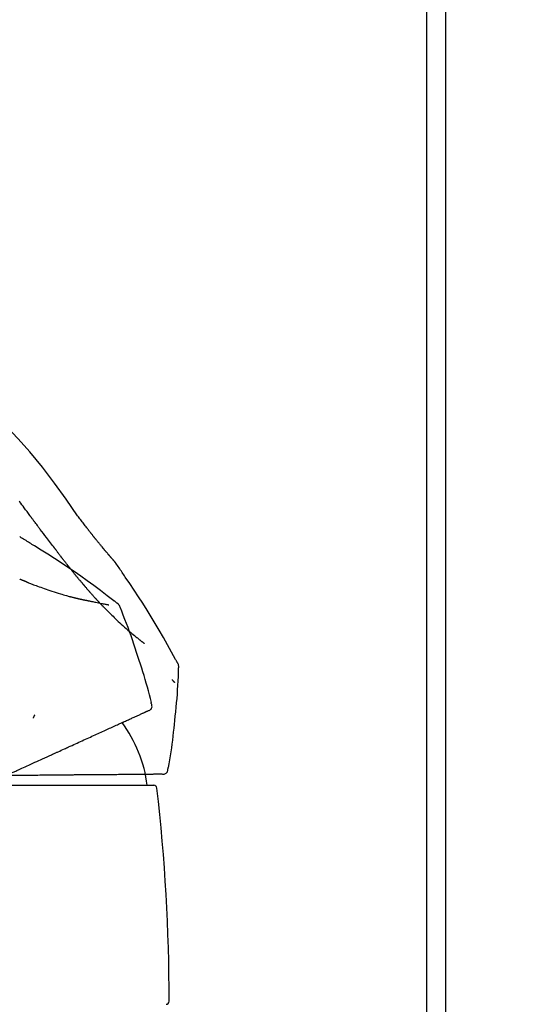
# Model space of a CAD drawing. Extents: x 163 to 26285, y -21830 to -13430.
# Drawn here: x 7884 to 7967, y -19040 to -18883 of the extents above; entities that cross this region are included whole.
import ezdxf

# ---------------------------------------------------------------- set-up
doc = ezdxf.new("R2010")
doc.units = 0
doc.header["$LTSCALE"] = 50
doc.header["$MEASUREMENT"] = 0
doc.layers.get('0').update_dxf_attribs({"linetype": 'CONTINUOUS'})
for name, color, linetype in [('111-壁仕上', 3, 'CONTINUOUS'), ('150-機器', 8, 'CONTINUOUS'), ('166-寸法B', 11, 'CONTINUOUS')]:
    doc.layers.add(name, color=color, linetype=linetype)
doc.styles.add('KH001', font='txt')
doc.dimstyles.new('KH1xx030', dxfattribs={"dimscale": 30, "dimtxt": 2, "dimasz": 0.6, "dimexe": 0.3, "dimexo": 1.2, "dimgap": 0.5, "dimtad": 3, "dimdec": 1, "dimdsep": 46, "dimlunit": 6, "dimtxsty": 'KH001', "dimblk": 'DOT', "dimcen": 1, "dimdle": 1, "dimclrd": 256, "dimclre": 256, "dimclrt": 256, "dimadec": 0, "dimazin": 0, "dimtfac": 1, "dimtdec": 1, "dimtix": 1, "dimtmove": 2, "dimatfit": 3, "dimldrblk": 'CLOSEDBLANK', "dimfxl": 1, "dimtolj": 1, "dimtzin": 0, "dimlwd": -1, "dimlwe": -1, "dimarcsym": 0})

# ---------------------------------------------------------------- blocks, each defined once
blk = doc.blocks.new('_Dot')
at = {"color": 0, "linetype": 'ByBlock', "lineweight": -2}
blk.add_line((-0.5, 0), (-1, 0), dxfattribs=at)
at = {"color": 0, "linetype": 'ByBlock', "const_width": 0.5}
blk.add_lwpolyline([(-0.25, 0, 1), (0.25, 0, 1)], format="xyb", close=True, dxfattribs=at)
blk = doc.blocks.new('*D254')
at = {"layer": '166-寸法B', "transparency": 16777216}
for p, q in [((7301.77, -19108.89), (7301.77, -18726.69)), ((7951.77, -19108.89), (7951.77, -18726.69)), ((7319.77, -18735.69), (7933.77, -18735.69))]:
    blk.add_line(p, q, dxfattribs=at)
at = {"layer": '166-寸法B', "transparency": 16777216, "xscale": 18, "yscale": 18, "zscale": 18, "rotation": 180}
blk.add_blockref('_Dot', (7301.77, -18735.69), dxfattribs=at)
at = {"layer": '166-寸法B', "transparency": 16777216, "xscale": 18, "yscale": 18, "zscale": 18}
blk.add_blockref('_Dot', (7951.77, -18735.69), dxfattribs=at)
at = {"layer": '166-寸法B', "transparency": 16777216, "insert": (7626.77, -18690.69), "char_height": 60, "attachment_point": 5, "style": 'KH001'}
blk.add_mtext('\\A1;650', dxfattribs=at)
blk = doc.blocks.new('_ClosedBlank')
at = {"color": 0, "linetype": 'ByBlock', "lineweight": -2}
for p, q in [((-1, 0.1667), (0, 0)), ((-1, 0.1667), (-1, -0.1667)), ((0, 0), (-1, -0.1667))]:
    blk.add_line(p, q, dxfattribs=at)
blk = doc.blocks.new('*D255')
at = {"layer": '166-寸法B', "transparency": 16777216}
for p, q in [((7948.77, -19108.89), (7948.77, -18861.69)), ((7951.77, -19108.89), (7951.77, -18861.69)), ((7930.77, -18870.69), (7912.77, -18870.69)), ((7951.77, -18870.69), (7948.77, -18870.69)), ((7951.77, -18870.69), (8370.1, -18870.69)), ((7969.77, -18870.69), (7987.77, -18870.69))]:
    blk.add_line(p, q, dxfattribs=at)
at = {"layer": '166-寸法B', "transparency": 16777216, "xscale": 18, "yscale": 18, "zscale": 18}
blk.add_blockref('_Dot', (7948.77, -18870.69), dxfattribs=at)
at = {"layer": '166-寸法B', "transparency": 16777216, "xscale": 18, "yscale": 18, "zscale": 18, "rotation": 180}
blk.add_blockref('_Dot', (7951.77, -18870.69), dxfattribs=at)
at = {"layer": '166-寸法B', "transparency": 16777216, "insert": (8205.79, -18770.68), "char_height": 60, "attachment_point": 5, "style": 'KH001'}
blk.add_mtext('\\A1;3\\P〈ｸﾘｱﾗﾝｽ〉', dxfattribs=at)
blk = doc.blocks.new('*D256')
at = {"layer": '166-寸法B', "transparency": 16777216}
for p, q in [((7301.77, -19108.89), (7301.77, -18861.69)), ((7948.77, -19108.89), (7948.77, -18861.69)), ((7930.77, -18870.69), (7319.77, -18870.69))]:
    blk.add_line(p, q, dxfattribs=at)
at = {"layer": '166-寸法B', "transparency": 16777216, "xscale": 18, "yscale": 18, "zscale": 18, "rotation": 180}
blk.add_blockref('_Dot', (7301.77, -18870.69), dxfattribs=at)
at = {"layer": '166-寸法B', "transparency": 16777216, "xscale": 18, "yscale": 18, "zscale": 18}
blk.add_blockref('_Dot', (7948.77, -18870.69), dxfattribs=at)
at = {"layer": '166-寸法B', "transparency": 16777216, "insert": (7625.27, -18825.69), "char_height": 60, "attachment_point": 5, "style": 'KH001'}
blk.add_mtext('\\A1;647', dxfattribs=at)

msp = doc.modelspace()

# ---------------------------------------------------------------- linework, layer by layer
at = {"layer": '111-壁仕上', "ltscale": 2}
msp.add_lwpolyline([(7127.82, -20004.89), (7951.77, -20004.89), (7951.77, -17604.89), (7127.82, -17604.89)], dxfattribs=at)
at = {"layer": '150-機器', "color": 13, "linetype": 'Continuous'}
msp.add_line((7881.77, -19005.45), (7905.26, -19005.45), dxfattribs=at)
for points in [[(7893.11, -18962.49), (7891.28, -18959.87), (7889.43, -18957.28), (7887.51, -18954.74), (7885.49, -18952.28), (7883.66, -18950.22), (7881.75, -18948.23), (7879.79, -18946.28), (7877.81, -18944.34)], [(7885.52, -18962.47), (7885.4, -18962.31), (7885.28, -18962.16), (7885.17, -18962), (7885.05, -18961.84), (7884.93, -18961.68), (7884.82, -18961.53), (7884.7, -18961.37), (7884.58, -18961.21), (7884.41, -18960.98), (7884.24, -18960.74), (7884.06, -18960.51), (7883.89, -18960.27), (7883.8, -18960.16)], [(7889.42, -18967.62), (7889.25, -18967.41), (7889.09, -18967.21), (7888.93, -18967), (7888.77, -18966.8), (7888.61, -18966.59), (7888.45, -18966.38), (7888.3, -18966.17), (7888.14, -18965.96), (7887.89, -18965.64), (7887.65, -18965.32), (7887.41, -18965), (7887.16, -18964.67), (7887.08, -18964.56), (7887, -18964.46), (7886.92, -18964.35), (7886.84, -18964.24), (7886.71, -18964.07), (7886.59, -18963.91), (7886.47, -18963.74), (7886.34, -18963.58), (7886.28, -18963.5), (7886.22, -18963.41), (7886.16, -18963.33), (7886.1, -18963.25), (7886.02, -18963.15), (7885.95, -18963.05), (7885.88, -18962.96), (7885.81, -18962.86), (7885.77, -18962.81), (7885.74, -18962.76), (7885.7, -18962.71), (7885.66, -18962.67), (7885.65, -18962.64), (7885.63, -18962.62), (7885.62, -18962.6), (7885.6, -18962.58), (7885.59, -18962.57), (7885.58, -18962.55), (7885.57, -18962.54), (7885.56, -18962.53), (7885.56, -18962.52), (7885.55, -18962.51), (7885.55, -18962.51), (7885.54, -18962.5), (7885.54, -18962.49), (7885.53, -18962.49), (7885.52, -18962.48), (7885.52, -18962.47)], [(7894.58, -18964.42), (7894.46, -18964.26), (7894.34, -18964.1), (7894.22, -18963.94), (7894.1, -18963.78), (7893.98, -18963.62), (7893.85, -18963.46), (7893.73, -18963.3), (7893.61, -18963.13), (7893.48, -18962.97), (7893.36, -18962.81), (7893.24, -18962.65), (7893.11, -18962.49)], [(7895.15, -18965.16), (7895.1, -18965.1), (7895.06, -18965.04), (7895.01, -18964.98), (7894.96, -18964.91), (7894.91, -18964.85), (7894.87, -18964.79), (7894.82, -18964.73), (7894.77, -18964.67), (7894.72, -18964.61), (7894.67, -18964.55), (7894.63, -18964.49), (7894.58, -18964.42)], [(7895.7, -18965.85), (7895.65, -18965.79), (7895.61, -18965.74), (7895.56, -18965.68), (7895.52, -18965.62), (7895.47, -18965.56), (7895.43, -18965.51), (7895.38, -18965.45), (7895.34, -18965.39), (7895.29, -18965.33), (7895.24, -18965.27), (7895.2, -18965.22), (7895.15, -18965.16)], [(7883.94, -18965.87), (7883.93, -18965.87), (7883.93, -18965.86), (7883.93, -18965.86), (7883.92, -18965.86), (7883.92, -18965.85), (7883.91, -18965.85), (7883.91, -18965.85), (7883.9, -18965.85), (7883.9, -18965.84), (7883.89, -18965.84), (7883.89, -18965.84), (7883.88, -18965.83)], [(7886.22, -18967.29), (7886.03, -18967.17), (7885.84, -18967.05), (7885.65, -18966.93), (7885.46, -18966.81), (7885.27, -18966.7), (7885.08, -18966.58), (7884.89, -18966.46), (7884.7, -18966.34), (7884.51, -18966.22), (7884.32, -18966.11), (7884.13, -18965.99), (7883.94, -18965.87)], [(7899.17, -18969.98), (7899.16, -18969.98), (7899.16, -18969.98), (7899.16, -18969.98), (7899.16, -18969.97), (7899.15, -18969.97), (7899.15, -18969.96), (7899.14, -18969.95), (7899.13, -18969.94), (7899.12, -18969.93), (7899.11, -18969.91), (7899.09, -18969.9), (7899.08, -18969.89), (7899.06, -18969.87), (7899.05, -18969.85), (7899.03, -18969.83), (7899.01, -18969.81), (7899, -18969.79), (7898.99, -18969.78), (7898.97, -18969.76), (7898.96, -18969.74), (7898.95, -18969.73), (7898.94, -18969.72), (7898.93, -18969.71), (7898.92, -18969.7), (7898.91, -18969.7), (7898.91, -18969.69), (7898.91, -18969.69), (7898.91, -18969.69), (7898.9, -18969.69), (7898.9, -18969.68), (7898.9, -18969.68), (7898.89, -18969.67), (7898.89, -18969.66), (7898.88, -18969.66), (7898.87, -18969.65), (7898.87, -18969.64), (7898.85, -18969.62), (7898.84, -18969.61), (7898.82, -18969.59), (7898.8, -18969.57), (7898.78, -18969.54), (7898.75, -18969.51), (7898.73, -18969.49), (7898.7, -18969.46), (7898.68, -18969.43), (7898.66, -18969.41), (7898.64, -18969.38), (7898.61, -18969.35), (7898.58, -18969.31), (7898.54, -18969.27), (7898.51, -18969.23), (7898.47, -18969.19), (7898.45, -18969.16), (7898.42, -18969.13), (7898.39, -18969.1), (7898.37, -18969.07), (7898.34, -18969.03), (7898.3, -18969), (7898.27, -18968.96), (7898.24, -18968.92), (7898.24, -18968.92), (7898.23, -18968.91), (7898.23, -18968.91), (7898.23, -18968.91), (7898.22, -18968.9), (7898.21, -18968.89), (7898.2, -18968.88), (7898.2, -18968.87), (7898.19, -18968.86), (7898.17, -18968.85), (7898.16, -18968.83), (7898.15, -18968.82), (7898.13, -18968.79), (7898.1, -18968.76), (7898.07, -18968.73), (7898.05, -18968.7), (7898.03, -18968.67), (7898, -18968.65), (7897.98, -18968.62), (7897.96, -18968.59), (7897.91, -18968.54), (7897.86, -18968.48), (7897.81, -18968.42), (7897.76, -18968.37), (7897.73, -18968.33), (7897.7, -18968.29), (7897.66, -18968.25), (7897.63, -18968.21), (7897.58, -18968.15), (7897.53, -18968.09), (7897.47, -18968.02), (7897.42, -18967.96), (7897.4, -18967.94), (7897.39, -18967.92), (7897.37, -18967.9), (7897.35, -18967.88), (7897.32, -18967.84), (7897.3, -18967.81), (7897.27, -18967.78), (7897.24, -18967.75), (7897.23, -18967.74), (7897.22, -18967.72), (7897.21, -18967.71), (7897.2, -18967.7), (7897.19, -18967.69), (7897.18, -18967.67), (7897.16, -18967.65), (7897.15, -18967.64), (7897.14, -18967.63), (7897.14, -18967.62), (7897.14, -18967.62), (7897.13, -18967.61), (7897.12, -18967.6), (7897.11, -18967.59), (7897.1, -18967.58), (7897.09, -18967.57), (7897.05, -18967.52), (7897.01, -18967.47), (7896.97, -18967.42), (7896.93, -18967.37), (7896.88, -18967.31), (7896.84, -18967.26), (7896.8, -18967.21), (7896.75, -18967.16), (7896.68, -18967.06), (7896.6, -18966.97), (7896.52, -18966.87), (7896.44, -18966.78), (7896.4, -18966.73), (7896.36, -18966.68), (7896.32, -18966.63), (7896.29, -18966.58), (7896.21, -18966.49), (7896.13, -18966.4), (7896.06, -18966.3), (7895.98, -18966.21), (7895.95, -18966.17), (7895.91, -18966.12), (7895.88, -18966.08), (7895.84, -18966.03), (7895.81, -18965.99), (7895.77, -18965.94), (7895.73, -18965.9), (7895.7, -18965.85)], [(7899.17, -18969.98), (7899.16, -18969.98), (7899.16, -18969.98), (7899.16, -18969.98), (7899.16, -18969.97), (7899.15, -18969.97), (7899.15, -18969.96), (7899.14, -18969.95), (7899.13, -18969.94), (7899.12, -18969.93), (7899.11, -18969.91), (7899.09, -18969.9), (7899.08, -18969.89), (7899.06, -18969.87), (7899.05, -18969.85), (7899.03, -18969.83), (7899.01, -18969.81), (7899, -18969.79), (7898.99, -18969.78), (7898.97, -18969.76), (7898.96, -18969.74), (7898.95, -18969.73), (7898.94, -18969.72), (7898.93, -18969.71), (7898.92, -18969.7), (7898.91, -18969.7), (7898.91, -18969.69), (7898.91, -18969.69), (7898.91, -18969.69), (7898.9, -18969.69), (7898.9, -18969.68), (7898.9, -18969.68), (7898.89, -18969.67), (7898.89, -18969.66), (7898.88, -18969.66), (7898.87, -18969.65), (7898.87, -18969.64), (7898.85, -18969.62), (7898.84, -18969.61), (7898.82, -18969.59), (7898.8, -18969.57), (7898.78, -18969.54), (7898.75, -18969.51), (7898.73, -18969.49), (7898.7, -18969.46), (7898.68, -18969.43), (7898.66, -18969.41), (7898.64, -18969.38), (7898.61, -18969.35), (7898.58, -18969.31), (7898.54, -18969.27), (7898.51, -18969.23), (7898.47, -18969.19), (7898.45, -18969.16), (7898.42, -18969.13), (7898.39, -18969.1), (7898.37, -18969.07), (7898.34, -18969.03), (7898.3, -18969), (7898.27, -18968.96), (7898.24, -18968.92), (7898.24, -18968.92), (7898.23, -18968.91), (7898.23, -18968.91), (7898.23, -18968.91), (7898.22, -18968.9), (7898.21, -18968.89), (7898.2, -18968.88), (7898.2, -18968.87), (7898.19, -18968.86), (7898.17, -18968.85), (7898.16, -18968.83), (7898.15, -18968.82), (7898.13, -18968.79), (7898.1, -18968.76), (7898.07, -18968.73), (7898.05, -18968.7), (7898.03, -18968.67), (7898, -18968.65), (7897.98, -18968.62), (7897.96, -18968.59), (7897.91, -18968.54), (7897.86, -18968.48), (7897.81, -18968.42), (7897.76, -18968.37), (7897.73, -18968.33), (7897.7, -18968.29), (7897.66, -18968.25), (7897.63, -18968.21), (7897.58, -18968.15), (7897.53, -18968.09), (7897.47, -18968.02), (7897.42, -18967.96), (7897.4, -18967.94), (7897.39, -18967.92), (7897.37, -18967.9), (7897.35, -18967.88), (7897.32, -18967.84), (7897.3, -18967.81), (7897.27, -18967.78), (7897.24, -18967.75), (7897.23, -18967.74), (7897.22, -18967.72), (7897.21, -18967.71), (7897.2, -18967.7), (7897.19, -18967.69), (7897.18, -18967.67), (7897.16, -18967.65), (7897.15, -18967.64), (7897.14, -18967.63), (7897.14, -18967.62), (7897.14, -18967.62), (7897.13, -18967.61), (7897.12, -18967.6), (7897.11, -18967.59), (7897.1, -18967.58), (7897.09, -18967.57), (7897.05, -18967.52), (7897.01, -18967.47), (7896.97, -18967.42), (7896.93, -18967.37), (7896.88, -18967.31), (7896.84, -18967.26), (7896.8, -18967.21), (7896.75, -18967.16), (7896.68, -18967.06), (7896.6, -18966.97), (7896.52, -18966.87), (7896.44, -18966.78), (7896.4, -18966.73), (7896.36, -18966.68), (7896.32, -18966.63), (7896.29, -18966.58), (7896.21, -18966.49), (7896.13, -18966.4), (7896.06, -18966.3), (7895.98, -18966.21), (7895.95, -18966.17), (7895.91, -18966.12), (7895.88, -18966.08), (7895.84, -18966.03), (7895.81, -18965.99), (7895.77, -18965.94), (7895.73, -18965.9), (7895.7, -18965.85)], [(7899.38, -18976.4), (7899.32, -18976.36), (7899.26, -18976.31), (7899.2, -18976.27), (7899.14, -18976.22), (7899.08, -18976.18), (7899.02, -18976.13), (7898.96, -18976.09), (7898.9, -18976.04), (7897.83, -18975.24), (7896.77, -18974.43), (7895.7, -18973.63), (7894.62, -18972.84), (7893.6, -18972.11), (7892.56, -18971.39), (7891.52, -18970.68), (7890.47, -18969.99), (7889.41, -18969.3), (7888.35, -18968.63), (7887.28, -18967.96), (7886.22, -18967.29)], [(7889.5, -18967.72), (7889.49, -18967.72), (7889.49, -18967.72), (7889.49, -18967.72), (7889.49, -18967.72), (7889.49, -18967.71), (7889.48, -18967.71), (7889.48, -18967.7), (7889.47, -18967.69), (7889.47, -18967.69), (7889.46, -18967.68), (7889.46, -18967.68), (7889.46, -18967.67), (7889.45, -18967.67), (7889.45, -18967.66), (7889.44, -18967.66), (7889.44, -18967.65), (7889.44, -18967.65), (7889.43, -18967.65), (7889.43, -18967.64), (7889.43, -18967.64), (7889.43, -18967.64), (7889.43, -18967.63), (7889.43, -18967.63), (7889.42, -18967.63), (7889.42, -18967.63), (7889.42, -18967.63), (7889.42, -18967.63), (7889.42, -18967.63), (7889.42, -18967.63), (7889.42, -18967.63), (7889.42, -18967.62), (7889.42, -18967.62)], [(7890.54, -18969.11), (7890.51, -18969.08), (7890.49, -18969.05), (7890.47, -18969.01), (7890.44, -18968.98), (7890.39, -18968.92), (7890.35, -18968.86), (7890.3, -18968.8), (7890.25, -18968.73), (7890.18, -18968.65), (7890.12, -18968.56), (7890.05, -18968.47), (7889.98, -18968.38), (7889.92, -18968.29), (7889.86, -18968.21), (7889.8, -18968.13), (7889.74, -18968.05), (7889.7, -18967.99), (7889.66, -18967.94), (7889.62, -18967.89), (7889.58, -18967.83), (7889.56, -18967.81), (7889.54, -18967.78), (7889.52, -18967.76), (7889.5, -18967.73)], [(7891.76, -18970.68), (7891.74, -18970.66), (7891.72, -18970.64), (7891.7, -18970.61), (7891.68, -18970.59), (7891.65, -18970.54), (7891.61, -18970.5), (7891.57, -18970.45), (7891.54, -18970.4), (7891.48, -18970.33), (7891.43, -18970.26), (7891.37, -18970.2), (7891.32, -18970.13), (7891.27, -18970.06), (7891.22, -18969.99), (7891.17, -18969.93), (7891.11, -18969.86), (7891.06, -18969.8), (7891.01, -18969.73), (7890.96, -18969.67), (7890.91, -18969.6), (7890.87, -18969.54), (7890.82, -18969.48), (7890.77, -18969.42), (7890.72, -18969.35), (7890.69, -18969.31), (7890.66, -18969.27), (7890.63, -18969.23), (7890.6, -18969.19), (7890.58, -18969.17), (7890.57, -18969.15), (7890.55, -18969.13), (7890.54, -18969.11)], [(7899.2, -18970.04), (7899.2, -18970.03), (7899.2, -18970.03), (7899.19, -18970.02), (7899.19, -18970.02), (7899.19, -18970.01), (7899.19, -18970.01), (7899.18, -18970), (7899.18, -18970), (7899.18, -18970), (7899.17, -18969.99), (7899.17, -18969.99), (7899.17, -18969.98)], [(7900.7, -18972.26), (7900.58, -18972.08), (7900.46, -18971.89), (7900.33, -18971.7), (7900.21, -18971.52), (7900.08, -18971.33), (7899.96, -18971.15), (7899.83, -18970.96), (7899.71, -18970.78), (7899.58, -18970.59), (7899.46, -18970.41), (7899.33, -18970.22), (7899.21, -18970.04)], [(7892.93, -18972.15), (7892.92, -18972.13), (7892.91, -18972.11), (7892.89, -18972.1), (7892.88, -18972.08), (7892.85, -18972.05), (7892.82, -18972.01), (7892.8, -18971.98), (7892.77, -18971.95), (7892.7, -18971.87), (7892.64, -18971.79), (7892.58, -18971.71), (7892.51, -18971.63), (7892.43, -18971.53), (7892.34, -18971.42), (7892.26, -18971.32), (7892.18, -18971.21), (7892.11, -18971.12), (7892.04, -18971.03), (7891.97, -18970.94), (7891.9, -18970.86), (7891.86, -18970.81), (7891.83, -18970.77), (7891.79, -18970.73), (7891.76, -18970.68)], [(7884.11, -18972.69), (7884.09, -18972.68), (7884.08, -18972.68), (7884.06, -18972.67), (7884.05, -18972.66), (7884.02, -18972.65), (7883.99, -18972.64), (7883.96, -18972.63), (7883.93, -18972.61), (7883.88, -18972.59)], [(7885.03, -18973.07), (7885.01, -18973.06), (7884.99, -18973.05), (7884.97, -18973.04), (7884.95, -18973.04), (7884.91, -18973.02), (7884.87, -18973), (7884.84, -18972.99), (7884.8, -18972.97), (7884.74, -18972.95), (7884.68, -18972.93), (7884.62, -18972.9), (7884.57, -18972.88), (7884.51, -18972.86), (7884.45, -18972.83), (7884.39, -18972.81), (7884.34, -18972.79), (7884.3, -18972.77), (7884.26, -18972.75), (7884.22, -18972.74), (7884.18, -18972.72), (7884.17, -18972.71), (7884.15, -18972.71), (7884.13, -18972.7), (7884.11, -18972.69)], [(7885.03, -18973.07), (7885.1, -18973.09), (7885.17, -18973.12), (7885.24, -18973.15), (7885.31, -18973.18), (7885.45, -18973.23), (7885.59, -18973.29), (7885.73, -18973.34), (7885.87, -18973.4), (7886.08, -18973.48), (7886.29, -18973.56), (7886.5, -18973.63), (7886.71, -18973.71), (7886.97, -18973.81), (7887.24, -18973.9), (7887.5, -18974), (7887.77, -18974.09), (7888.08, -18974.2), (7888.39, -18974.31), (7888.69, -18974.41), (7889, -18974.52), (7889.35, -18974.63), (7889.69, -18974.73), (7890.03, -18974.84), (7890.37, -18974.94), (7890.61, -18975.01), (7890.85, -18975.08), (7891.09, -18975.15), (7891.33, -18975.22), (7891.48, -18975.26), (7891.63, -18975.3), (7891.78, -18975.34), (7891.93, -18975.38), (7892, -18975.4), (7892.08, -18975.41), (7892.15, -18975.43), (7892.22, -18975.45), (7892.29, -18975.47), (7892.36, -18975.49), (7892.43, -18975.51), (7892.5, -18975.52), (7892.56, -18975.54), (7892.63, -18975.56), (7892.7, -18975.57), (7892.77, -18975.59), (7892.83, -18975.61), (7892.9, -18975.62), (7892.97, -18975.64), (7893.03, -18975.65), (7893.08, -18975.66), (7893.12, -18975.67), (7893.16, -18975.68), (7893.21, -18975.69), (7893.23, -18975.7), (7893.25, -18975.7), (7893.27, -18975.71), (7893.29, -18975.71)], [(7892.93, -18972.15), (7892.95, -18972.17), (7892.97, -18972.19), (7892.99, -18972.22), (7893.01, -18972.24), (7893.05, -18972.29), (7893.09, -18972.33), (7893.12, -18972.38), (7893.16, -18972.42), (7893.22, -18972.49), (7893.27, -18972.56), (7893.33, -18972.63), (7893.38, -18972.69), (7893.44, -18972.76), (7893.49, -18972.82), (7893.55, -18972.89), (7893.6, -18972.95), (7893.65, -18973.01), (7893.71, -18973.08), (7893.76, -18973.14), (7893.81, -18973.2), (7893.84, -18973.24), (7893.88, -18973.28), (7893.91, -18973.32), (7893.95, -18973.36), (7893.96, -18973.38), (7893.98, -18973.4), (7894, -18973.42), (7894.01, -18973.44)], [(7894.01, -18973.44), (7894.03, -18973.46), (7894.05, -18973.48), (7894.07, -18973.51), (7894.09, -18973.53), (7894.13, -18973.57), (7894.16, -18973.61), (7894.2, -18973.66), (7894.23, -18973.7), (7894.29, -18973.76), (7894.34, -18973.82), (7894.39, -18973.89), (7894.45, -18973.95), (7894.5, -18974.01), (7894.55, -18974.07), (7894.6, -18974.13), (7894.65, -18974.18), (7894.7, -18974.24), (7894.75, -18974.29), (7894.8, -18974.35), (7894.84, -18974.41), (7894.87, -18974.44), (7894.91, -18974.48), (7894.94, -18974.51), (7894.97, -18974.55), (7894.98, -18974.56), (7895, -18974.58), (7895.01, -18974.6), (7895.03, -18974.62)], [(7909.02, -18985.94), (7908.99, -18985.87), (7908.95, -18985.81), (7908.91, -18985.74), (7908.88, -18985.68), (7908.84, -18985.61), (7908.8, -18985.55), (7908.77, -18985.48), (7908.73, -18985.41), (7908.08, -18984.24), (7907.44, -18983.08), (7906.79, -18981.91), (7906.13, -18980.75), (7905.49, -18979.66), (7904.84, -18978.59), (7904.17, -18977.52), (7903.49, -18976.45), (7902.8, -18975.4), (7902.11, -18974.35), (7901.41, -18973.31), (7900.7, -18972.26)], [(7895.03, -18974.62), (7895.05, -18974.65), (7895.08, -18974.68), (7895.11, -18974.71), (7895.13, -18974.74), (7895.18, -18974.79), (7895.23, -18974.85), (7895.28, -18974.9), (7895.33, -18974.96), (7895.4, -18975.03), (7895.46, -18975.11), (7895.53, -18975.19), (7895.6, -18975.26), (7895.65, -18975.32), (7895.71, -18975.38), (7895.76, -18975.45), (7895.82, -18975.51), (7895.85, -18975.54), (7895.88, -18975.58), (7895.91, -18975.61), (7895.94, -18975.64), (7895.96, -18975.66), (7895.97, -18975.67), (7895.98, -18975.68), (7895.99, -18975.7)], [(7893.29, -18975.71), (7893.3, -18975.72), (7893.31, -18975.72), (7893.31, -18975.72), (7893.32, -18975.72), (7893.33, -18975.72), (7893.35, -18975.73), (7893.36, -18975.73), (7893.37, -18975.73), (7893.39, -18975.74), (7893.41, -18975.74), (7893.44, -18975.75), (7893.46, -18975.75), (7893.48, -18975.76), (7893.51, -18975.76), (7893.53, -18975.77), (7893.55, -18975.77), (7893.57, -18975.78), (7893.59, -18975.78), (7893.6, -18975.78), (7893.62, -18975.79), (7893.63, -18975.79), (7893.64, -18975.79), (7893.65, -18975.79), (7893.65, -18975.8)], [(7893.65, -18975.8), (7893.67, -18975.8), (7893.68, -18975.8), (7893.7, -18975.81), (7893.71, -18975.81), (7893.74, -18975.81), (7893.76, -18975.82), (7893.79, -18975.83), (7893.81, -18975.83), (7893.85, -18975.84), (7893.89, -18975.85), (7893.92, -18975.86), (7893.96, -18975.86), (7893.98, -18975.87), (7894.01, -18975.88), (7894.04, -18975.88), (7894.07, -18975.89), (7894.09, -18975.89), (7894.11, -18975.9), (7894.14, -18975.9), (7894.16, -18975.91), (7894.17, -18975.91), (7894.19, -18975.91), (7894.21, -18975.92), (7894.22, -18975.92), (7894.23, -18975.92), (7894.24, -18975.92), (7894.25, -18975.92), (7894.25, -18975.92), (7894.26, -18975.92), (7894.26, -18975.92), (7894.26, -18975.92), (7894.27, -18975.92)], [(7894.26, -18975.92), (7894.27, -18975.92), (7894.27, -18975.92), (7894.27, -18975.92), (7894.27, -18975.93), (7894.28, -18975.93), (7894.3, -18975.93), (7894.31, -18975.94), (7894.33, -18975.94), (7894.35, -18975.95), (7894.38, -18975.95), (7894.41, -18975.95), (7894.44, -18975.96), (7894.48, -18975.97), (7894.52, -18975.97), (7894.56, -18975.98), (7894.6, -18975.99), (7894.64, -18976), (7894.67, -18976.01), (7894.71, -18976.02), (7894.75, -18976.02), (7894.79, -18976.03), (7894.82, -18976.04), (7894.86, -18976.05), (7894.9, -18976.05), (7895.01, -18976.08), (7895.12, -18976.1), (7895.23, -18976.12), (7895.33, -18976.14), (7895.51, -18976.18), (7895.68, -18976.21), (7895.85, -18976.25), (7896.02, -18976.28), (7896.24, -18976.33), (7896.45, -18976.37), (7896.67, -18976.41), (7896.88, -18976.46), (7897.04, -18976.49), (7897.2, -18976.52), (7897.36, -18976.55), (7897.52, -18976.58), (7897.61, -18976.6), (7897.71, -18976.62), (7897.8, -18976.64), (7897.9, -18976.66), (7897.93, -18976.66), (7897.97, -18976.67), (7898.01, -18976.68), (7898.04, -18976.69), (7898.05, -18976.69), (7898.06, -18976.69), (7898.07, -18976.69), (7898.08, -18976.69)], [(7895.99, -18975.7), (7896, -18975.7), (7896, -18975.71), (7896.01, -18975.71), (7896.01, -18975.72), (7896.02, -18975.72), (7896.02, -18975.73), (7896.03, -18975.73), (7896.03, -18975.74), (7896.04, -18975.74), (7896.04, -18975.75), (7896.04, -18975.75), (7896.05, -18975.76)], [(7896.58, -18976.34), (7896.57, -18976.32), (7896.56, -18976.31), (7896.55, -18976.3), (7896.54, -18976.29), (7896.52, -18976.26), (7896.49, -18976.24), (7896.47, -18976.22), (7896.45, -18976.19), (7896.42, -18976.16), (7896.38, -18976.12), (7896.35, -18976.08), (7896.32, -18976.05), (7896.28, -18976.01), (7896.25, -18975.98), (7896.22, -18975.94), (7896.18, -18975.9), (7896.16, -18975.88), (7896.14, -18975.86), (7896.12, -18975.83), (7896.09, -18975.81), (7896.08, -18975.8), (7896.07, -18975.78), (7896.06, -18975.77), (7896.05, -18975.76)], [(7897.27, -18977.05), (7897.26, -18977.04), (7897.24, -18977.02), (7897.23, -18977.01), (7897.21, -18976.99), (7897.18, -18976.96), (7897.16, -18976.93), (7897.13, -18976.9), (7897.1, -18976.88), (7897.05, -18976.83), (7897.01, -18976.79), (7896.97, -18976.74), (7896.93, -18976.7), (7896.88, -18976.65), (7896.84, -18976.61), (7896.8, -18976.56), (7896.75, -18976.52), (7896.73, -18976.49), (7896.7, -18976.46), (7896.67, -18976.43), (7896.64, -18976.4), (7896.63, -18976.38), (7896.61, -18976.37), (7896.6, -18976.35), (7896.58, -18976.34)], [(7899.87, -18977.05), (7899.85, -18976.98), (7899.82, -18976.92), (7899.8, -18976.86), (7899.77, -18976.79), (7899.73, -18976.73), (7899.69, -18976.68), (7899.65, -18976.62), (7899.6, -18976.57), (7899.55, -18976.53), (7899.49, -18976.48), (7899.44, -18976.44), (7899.38, -18976.4)], [(7897.27, -18977.05), (7897.32, -18977.11), (7897.38, -18977.16), (7897.43, -18977.21), (7897.48, -18977.27), (7897.59, -18977.38), (7897.69, -18977.48), (7897.8, -18977.59), (7897.9, -18977.7), (7898.06, -18977.86), (7898.22, -18978.02), (7898.38, -18978.17), (7898.55, -18978.33), (7898.75, -18978.52), (7898.95, -18978.72), (7899.15, -18978.91), (7899.36, -18979.11), (7899.59, -18979.33), (7899.83, -18979.55), (7900.07, -18979.78), (7900.31, -18980), (7900.58, -18980.24), (7900.85, -18980.47), (7901.12, -18980.71), (7901.39, -18980.94), (7901.58, -18981.11), (7901.77, -18981.27), (7901.96, -18981.42), (7902.16, -18981.58), (7902.28, -18981.68), (7902.4, -18981.78), (7902.52, -18981.88), (7902.64, -18981.97), (7902.7, -18982.02), (7902.75, -18982.07), (7902.81, -18982.11), (7902.87, -18982.16), (7902.92, -18982.2), (7902.98, -18982.25), (7903.04, -18982.29), (7903.09, -18982.33), (7903.15, -18982.38), (7903.2, -18982.42), (7903.26, -18982.46), (7903.31, -18982.51), (7903.37, -18982.55), (7903.42, -18982.59), (7903.48, -18982.63), (7903.53, -18982.67), (7903.57, -18982.7), (7903.6, -18982.73), (7903.64, -18982.75), (7903.67, -18982.78), (7903.69, -18982.79), (7903.71, -18982.81), (7903.73, -18982.82), (7903.74, -18982.83)], [(7902.72, -18984.95), (7902.51, -18984.29), (7902.3, -18983.62), (7902.08, -18982.95), (7901.86, -18982.29), (7901.63, -18981.63), (7901.39, -18980.97), (7901.15, -18980.31), (7900.9, -18979.66), (7900.65, -18979.01), (7900.39, -18978.35), (7900.13, -18977.71), (7899.87, -18977.06)], [(7904.87, -18992.24), (7904.71, -18991.63), (7904.55, -18991.01), (7904.39, -18990.4), (7904.22, -18989.79), (7904.05, -18989.18), (7903.88, -18988.57), (7903.69, -18987.96), (7903.51, -18987.36), (7903.32, -18986.76), (7903.12, -18986.15), (7902.92, -18985.55), (7902.72, -18984.95)], [(7909.21, -18986.73), (7909.22, -18986.66), (7909.22, -18986.59), (7909.22, -18986.52), (7909.22, -18986.45), (7909.21, -18986.38), (7909.2, -18986.32), (7909.18, -18986.25), (7909.16, -18986.18), (7909.13, -18986.12), (7909.09, -18986.06), (7909.06, -18986), (7909.02, -18985.94)], [(7908.6, -18995.11), (7908.68, -18994.41), (7908.75, -18993.72), (7908.82, -18993.02), (7908.89, -18992.33), (7908.95, -18991.63), (7909.01, -18990.93), (7909.05, -18990.23), (7909.09, -18989.53), (7909.13, -18988.83), (7909.16, -18988.14), (7909.18, -18987.44), (7909.21, -18986.74)], [(7908.15, -18988.6), (7908.16, -18988.61), (7908.17, -18988.62), (7908.18, -18988.63), (7908.19, -18988.64), (7908.2, -18988.66), (7908.22, -18988.68), (7908.24, -18988.7), (7908.26, -18988.73), (7908.28, -18988.75), (7908.3, -18988.78), (7908.33, -18988.81), (7908.35, -18988.84), (7908.37, -18988.86), (7908.39, -18988.88), (7908.41, -18988.9), (7908.43, -18988.92), (7908.44, -18988.94), (7908.46, -18988.96), (7908.47, -18988.97), (7908.49, -18988.99), (7908.5, -18989), (7908.51, -18989.02), (7908.52, -18989.03), (7908.53, -18989.04), (7908.53, -18989.05), (7908.54, -18989.05), (7908.55, -18989.06), (7908.55, -18989.06), (7908.55, -18989.06), (7908.56, -18989.07), (7908.56, -18989.07), (7908.56, -18989.07)], [(7904.87, -18992.47), (7904.86, -18992.45), (7904.86, -18992.43), (7904.86, -18992.41), (7904.85, -18992.4), (7904.85, -18992.38), (7904.85, -18992.36), (7904.84, -18992.34), (7904.84, -18992.32), (7904.83, -18992.31), (7904.83, -18992.29), (7904.83, -18992.27), (7904.82, -18992.25)], [(7903.44, -18993.98), (7903.52, -18993.95), (7903.59, -18993.91), (7903.67, -18993.88), (7903.75, -18993.84)], [(7903.75, -18993.84), (7903.81, -18993.82), (7903.87, -18993.79), (7903.93, -18993.76), (7903.99, -18993.73)], [(7903.99, -18993.73), (7904.03, -18993.71), (7904.07, -18993.7), (7904.11, -18993.68), (7904.15, -18993.66), (7904.17, -18993.65), (7904.19, -18993.64), (7904.2, -18993.64), (7904.22, -18993.63), (7904.23, -18993.62), (7904.24, -18993.62), (7904.25, -18993.62), (7904.26, -18993.61), (7904.26, -18993.61), (7904.26, -18993.61), (7904.26, -18993.61), (7904.26, -18993.61), (7904.26, -18993.61), (7904.26, -18993.61), (7904.27, -18993.61), (7904.27, -18993.61), (7904.27, -18993.61), (7904.27, -18993.61), (7904.27, -18993.61), (7904.27, -18993.6), (7904.27, -18993.6), (7904.27, -18993.6), (7904.27, -18993.6), (7904.27, -18993.6), (7904.28, -18993.6), (7904.28, -18993.6), (7904.28, -18993.6), (7904.28, -18993.6), (7904.28, -18993.6), (7904.29, -18993.6), (7904.29, -18993.6), (7904.29, -18993.6), (7904.29, -18993.6), (7904.29, -18993.6), (7904.29, -18993.6), (7904.29, -18993.6), (7904.29, -18993.59), (7904.29, -18993.59), (7904.29, -18993.59), (7904.3, -18993.59), (7904.3, -18993.59), (7904.3, -18993.59), (7904.3, -18993.59), (7904.3, -18993.59), (7904.3, -18993.59), (7904.3, -18993.59), (7904.3, -18993.59), (7904.3, -18993.59)], [(7904.3, -18993.59), (7904.42, -18993.55), (7904.53, -18993.51), (7904.64, -18993.46), (7904.73, -18993.39), (7904.82, -18993.3), (7904.89, -18993.18), (7904.94, -18993.06), (7904.97, -18992.93), (7904.96, -18992.81), (7904.94, -18992.7), (7904.91, -18992.58), (7904.87, -18992.47)], [(7886.27, -18994.22), (7886.25, -18994.27), (7886.23, -18994.31), (7886.2, -18994.36), (7886.18, -18994.4), (7886.16, -18994.45), (7886.14, -18994.5), (7886.12, -18994.54), (7886.1, -18994.59), (7886.07, -18994.64), (7886.05, -18994.68), (7886.03, -18994.73), (7886.01, -18994.78)], [(7900.2, -18995.46), (7900.38, -18995.38), (7900.55, -18995.3), (7900.72, -18995.22), (7900.9, -18995.14)], [(7900.9, -18995.14), (7901.06, -18995.07), (7901.22, -18995), (7901.37, -18994.92), (7901.53, -18994.85)], [(7901.53, -18994.85), (7901.68, -18994.79), (7901.82, -18994.72), (7901.96, -18994.66), (7902.11, -18994.59)], [(7902.11, -18994.59), (7902.23, -18994.53), (7902.36, -18994.48), (7902.49, -18994.42), (7902.62, -18994.36)], [(7902.62, -18994.36), (7902.73, -18994.31), (7902.84, -18994.26), (7902.95, -18994.21), (7903.06, -18994.16)], [(7903.06, -18994.16), (7903.15, -18994.11), (7903.25, -18994.07), (7903.34, -18994.03), (7903.44, -18993.98)], [(7907.6, -19002.64), (7907.71, -19002.01), (7907.81, -19001.39), (7907.91, -19000.76), (7908.01, -19000.14), (7908.1, -18999.51), (7908.18, -18998.88), (7908.26, -18998.26), (7908.34, -18997.63), (7908.41, -18997), (7908.48, -18996.37), (7908.54, -18995.74), (7908.6, -18995.11)], [(7895.9, -18997.42), (7896.14, -18997.31), (7896.38, -18997.2), (7896.62, -18997.09), (7896.86, -18996.98)], [(7896.86, -18996.98), (7897.09, -18996.88), (7897.32, -18996.77), (7897.55, -18996.67), (7897.78, -18996.56)], [(7897.78, -18996.56), (7897.99, -18996.47), (7898.21, -18996.37), (7898.42, -18996.27), (7898.64, -18996.17)], [(7898.64, -18996.17), (7898.84, -18996.08), (7899.04, -18995.99), (7899.25, -18995.89), (7899.45, -18995.8)], [(7899.45, -18995.8), (7899.64, -18995.72), (7899.83, -18995.63), (7900.01, -18995.54), (7900.2, -18995.46)], [(7892.78, -18998.84), (7893.05, -18998.72), (7893.32, -18998.6), (7893.59, -18998.47), (7893.86, -18998.35)], [(7893.86, -18998.35), (7894.12, -18998.23), (7894.38, -18998.11), (7894.64, -18997.99), (7894.9, -18997.87)], [(7894.9, -18997.87), (7895.15, -18997.76), (7895.4, -18997.65), (7895.65, -18997.53), (7895.9, -18997.42)], [(7887.53, -19001.23), (7887.88, -19001.07), (7888.24, -19000.91), (7888.59, -19000.75), (7888.95, -19000.59), (7889.12, -19000.51), (7889.29, -19000.43), (7889.46, -19000.35), (7889.63, -19000.28), (7889.72, -19000.23), (7889.82, -19000.19), (7889.91, -19000.15), (7890.01, -19000.11), (7890.26, -18999.99), (7890.51, -18999.87), (7890.77, -18999.76), (7891.02, -18999.64), (7891.18, -18999.57), (7891.34, -18999.5), (7891.5, -18999.42), (7891.66, -18999.35)], [(7891.66, -18999.35), (7891.94, -18999.22), (7892.22, -18999.1), (7892.5, -18998.97), (7892.78, -18998.84)], [(7886.3, -19001.79), (7886.61, -19001.65), (7886.92, -19001.51), (7887.22, -19001.37), (7887.53, -19001.23)], [(7881.77, -19003.86), (7882.04, -19003.74), (7882.31, -19003.61), (7882.57, -19003.49), (7882.84, -19003.37), (7882.98, -19003.31), (7883.13, -19003.24), (7883.27, -19003.18), (7883.41, -19003.11), (7883.54, -19003.05), (7883.67, -19002.99), (7883.79, -19002.94), (7883.92, -19002.88), (7884.2, -19002.75), (7884.48, -19002.62), (7884.77, -19002.49), (7885.05, -19002.36)], [(7885.05, -19002.36), (7885.36, -19002.22), (7885.68, -19002.08), (7885.99, -19001.94), (7886.3, -19001.79)], [(7906.53, -19003.64), (7906.65, -19003.66), (7906.77, -19003.66), (7906.89, -19003.66), (7907, -19003.64), (7907.13, -19003.59), (7907.24, -19003.51), (7907.33, -19003.42), (7907.41, -19003.31), (7907.45, -19003.2), (7907.48, -19003.09), (7907.49, -19002.97), (7907.5, -19002.85)], [(7907.5, -19002.85), (7907.51, -19002.83), (7907.51, -19002.81), (7907.52, -19002.8), (7907.52, -19002.78), (7907.52, -19002.76), (7907.53, -19002.74), (7907.53, -19002.72), (7907.54, -19002.7), (7907.54, -19002.69), (7907.54, -19002.67), (7907.55, -19002.65), (7907.55, -19002.63)], [(7881.77, -19003.86), (7882.06, -19003.86), (7882.36, -19003.85), (7882.65, -19003.85), (7882.95, -19003.85), (7883.1, -19003.85), (7883.26, -19003.85), (7883.42, -19003.84), (7883.58, -19003.84), (7883.71, -19003.84), (7883.85, -19003.84), (7883.99, -19003.84), (7884.13, -19003.84), (7884.44, -19003.84), (7884.75, -19003.83), (7885.06, -19003.83), (7885.37, -19003.83)], [(7885.37, -19003.83), (7885.72, -19003.82), (7886.06, -19003.82), (7886.41, -19003.82), (7886.75, -19003.82)], [(7886.75, -19003.82), (7887.09, -19003.81), (7887.42, -19003.81), (7887.76, -19003.81), (7888.1, -19003.8)], [(7888.1, -19003.8), (7888.49, -19003.8), (7888.88, -19003.8), (7889.27, -19003.79), (7889.66, -19003.79), (7889.84, -19003.79), (7890.03, -19003.79), (7890.22, -19003.79), (7890.41, -19003.78), (7890.51, -19003.78), (7890.61, -19003.78), (7890.72, -19003.78), (7890.82, -19003.78), (7891.1, -19003.78), (7891.38, -19003.78), (7891.66, -19003.77), (7891.94, -19003.77), (7892.11, -19003.77), (7892.29, -19003.77), (7892.46, -19003.77), (7892.64, -19003.76)], [(7892.64, -19003.76), (7892.95, -19003.76), (7893.25, -19003.76), (7893.56, -19003.76), (7893.86, -19003.75)], [(7893.86, -19003.75), (7894.16, -19003.75), (7894.46, -19003.75), (7894.76, -19003.75), (7895.05, -19003.74)], [(7895.05, -19003.74), (7895.34, -19003.74), (7895.63, -19003.74), (7895.91, -19003.74), (7896.2, -19003.73)], [(7896.2, -19003.73), (7896.48, -19003.73), (7896.75, -19003.73), (7897.03, -19003.73), (7897.3, -19003.72)], [(7897.3, -19003.72), (7897.57, -19003.72), (7897.83, -19003.72), (7898.09, -19003.72), (7898.36, -19003.71)], [(7898.36, -19003.71), (7898.61, -19003.71), (7898.86, -19003.71), (7899.11, -19003.71), (7899.36, -19003.71)], [(7899.36, -19003.71), (7899.6, -19003.7), (7899.83, -19003.7), (7900.07, -19003.7), (7900.31, -19003.7)], [(7900.31, -19003.7), (7900.53, -19003.7), (7900.75, -19003.69), (7900.97, -19003.69), (7901.2, -19003.69)], [(7901.2, -19003.69), (7901.4, -19003.69), (7901.61, -19003.69), (7901.82, -19003.68), (7902.03, -19003.68)], [(7902.03, -19003.68), (7902.22, -19003.68), (7902.41, -19003.68), (7902.6, -19003.68), (7902.79, -19003.68)], [(7902.79, -19003.68), (7902.96, -19003.67), (7903.14, -19003.67), (7903.31, -19003.67), (7903.49, -19003.67)], [(7903.49, -19003.67), (7903.65, -19003.67), (7903.8, -19003.67), (7903.96, -19003.67), (7904.12, -19003.66)], [(7904.12, -19003.66), (7904.26, -19003.66), (7904.4, -19003.66), (7904.54, -19003.66), (7904.68, -19003.66)], [(7904.68, -19003.66), (7904.8, -19003.66), (7904.92, -19003.66), (7905.04, -19003.66), (7905.17, -19003.66)], [(7905.17, -19003.66), (7905.27, -19003.65), (7905.37, -19003.65), (7905.48, -19003.65), (7905.58, -19003.65)], [(7905.58, -19003.65), (7905.67, -19003.65), (7905.75, -19003.65), (7905.84, -19003.65), (7905.92, -19003.65)], [(7905.92, -19003.65), (7905.99, -19003.65), (7906.06, -19003.65), (7906.12, -19003.65), (7906.19, -19003.65)], [(7906.19, -19003.65), (7906.23, -19003.65), (7906.28, -19003.65), (7906.32, -19003.64), (7906.37, -19003.64), (7906.39, -19003.64), (7906.4, -19003.64), (7906.42, -19003.64), (7906.44, -19003.64), (7906.45, -19003.64), (7906.46, -19003.64), (7906.47, -19003.64), (7906.48, -19003.64), (7906.48, -19003.64), (7906.48, -19003.64), (7906.49, -19003.64), (7906.49, -19003.64), (7906.49, -19003.64), (7906.49, -19003.64), (7906.49, -19003.64), (7906.49, -19003.64), (7906.49, -19003.64), (7906.49, -19003.64), (7906.49, -19003.64), (7906.5, -19003.64), (7906.5, -19003.64), (7906.5, -19003.64), (7906.5, -19003.64), (7906.5, -19003.64), (7906.5, -19003.64), (7906.51, -19003.64), (7906.51, -19003.64), (7906.51, -19003.64), (7906.51, -19003.64), (7906.51, -19003.64), (7906.51, -19003.64), (7906.51, -19003.64), (7906.52, -19003.64), (7906.52, -19003.64), (7906.52, -19003.64), (7906.52, -19003.64), (7906.52, -19003.64), (7906.52, -19003.64), (7906.52, -19003.64), (7906.52, -19003.64), (7906.52, -19003.64), (7906.53, -19003.64), (7906.53, -19003.64), (7906.53, -19003.64), (7906.53, -19003.64), (7906.53, -19003.64), (7906.53, -19003.64), (7906.53, -19003.64)]]:
    msp.add_lwpolyline(points, dxfattribs=at)
for centre, radius, start, end in [((7883.02, -19008.15), 21.36, 7.2376, 36.5928), ((7905.26, -19005.95), 0.499, 6.5349, 90), ((7608.49, -19039.95), 299.21, 0.0164, 6.5349), ((7907.2, -19039.86), 0.499, 270, 0.0164)]:
    msp.add_arc(centre, radius, start, end, dxfattribs=at)

# ---------------------------------------------------------------- dimensions: what is measured, and where the dimension line sits
at = {"layer": '166-寸法B'}
for base, p1, p2, picture, middle in [((7951.77, -18735.69), (7301.77, -19144.89), (7951.77, -19144.89), '*D254', (7626.77, -18690.69)), ((7301.77, -18870.69), (7948.77, -19144.89), (7301.77, -19144.89), '*D256', (7625.27, -18825.69))]:
    dim = msp.add_linear_dim(base=base, p1=p1, p2=p2, dimstyle='KH1xx030', dxfattribs=at)
    dim.commit()
    dim.dimension.update_dxf_attribs({"geometry": picture, "text_midpoint": middle})
dim = msp.add_linear_dim(base=(7948.77, -18870.69), p1=(7951.77, -19144.89), p2=(7948.77, -19144.89), text='<>\\P〈ｸﾘｱﾗﾝｽ〉', dimstyle='KH1xx030', override={"dimtmove": 1}, dxfattribs=at)
dim.commit()
dim.dimension.update_dxf_attribs({"geometry": '*D255', "text_midpoint": (8205.79, -18890.54), "dimtype": 128})

doc.saveas('drawing.dxf')
